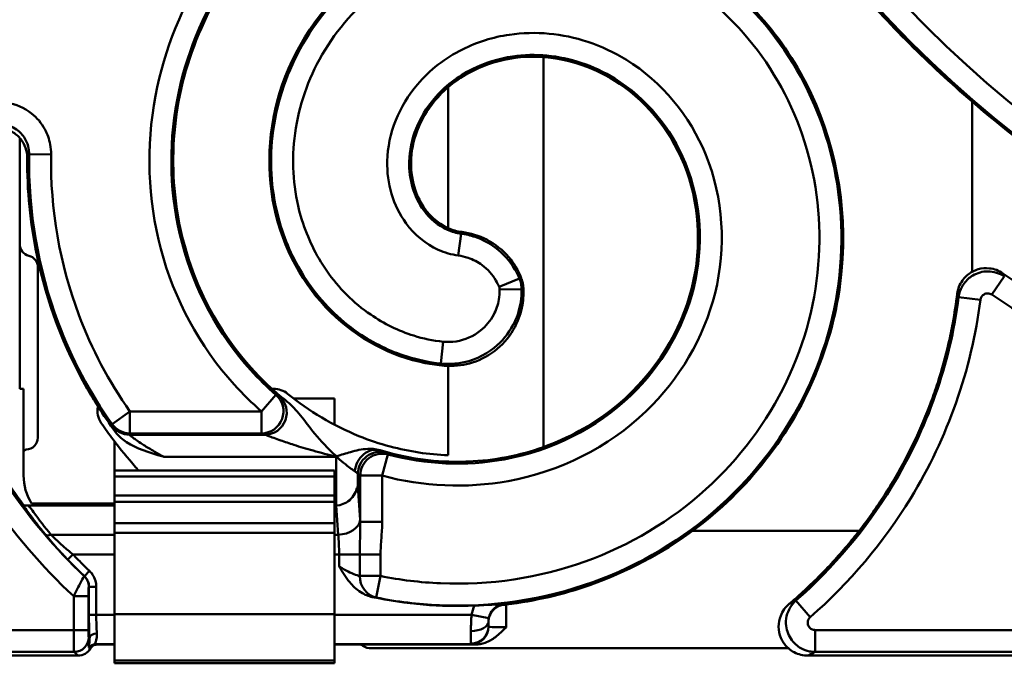
# Model space of a CAD drawing. Units: millimetres. Extents: x 0 to 23826, y 0 to 2970.
# Drawn here: x 4933 to 5000, y 591 to 635 of the extents above; entities that cross this region are included whole.
import ezdxf

# ---------------------------------------------------------------- set-up
doc = ezdxf.new("R2010")
doc.units = ezdxf.units.MM
doc.header["$LTSCALE"] = 5
doc.layers.add('Sichtbare Kanten(DIN)', color=7, linetype='Continuous', lineweight=50)
doc.layers.add('Sichtbare tangentiale Kanten(DIN)', color=7, linetype='Continuous', lineweight=50)

msp = doc.modelspace()

# ---------------------------------------------------------------- linework, layer by layer
at = {"layer": 'Sichtbare Kanten(DIN)'}
for p, q in [((4968.4, 605.744), (4968.4, 632.325)), ((4961.9, 630.276), (4961.9, 620.666)), ((4997.615, 629.293), (4997.615, 617.685)), ((4932.686, 619.566), (4932.686, 626.821)), ((4932.686, 609.718), (4932.686, 619.566)), ((4933.925, 606.383), (4933.925, 618.006)), ((4961.9, 611.274), (4961.9, 605.186)), ((4932.686, 609.718), (4932.949, 609.718)), ((4932.949, 603.801), (4932.949, 609.718)), ((4949.883, 609.718), (4949.996, 609.718)), ((4951.368, 609.044), (4954.15, 609.044)), ((4954.15, 609.044), (4954.15, 607.261)), ((4939.15, 604.145), (4939.15, 606.129)), ((4954.15, 604.145), (4939.15, 604.145)), ((4939.15, 603.733), (4939.15, 604.145)), ((4939.15, 602.438), (4939.15, 603.733)), ((4954.15, 603.733), (4939.15, 603.733)), ((4954.15, 603.733), (4954.15, 604.145)), ((4954.15, 602.438), (4954.15, 603.733)), ((4939.15, 602.016), (4939.15, 602.438)), ((4954.15, 602.016), (4954.15, 602.438)), ((4939.15, 601.753), (4933.306, 601.753)), ((4939.15, 601.893), (4933.502, 601.893)), ((4939.15, 600.553), (4939.15, 602.016)), ((4954.15, 600.553), (4954.15, 602.016)), ((4954.188, 601.753), (4954.15, 601.753)), ((4939.15, 600.553), (4939.15, 599.886)), ((4954.15, 600.553), (4954.15, 599.886)), ((4939.15, 594.349), (4939.15, 599.886)), ((4954.15, 594.349), (4954.15, 599.886)), ((4989.912, 600.021), (4978.552, 600.021)), ((4939.15, 594.349), (4939.15, 591.193)), ((4954.15, 594.349), (4954.15, 591.193)), ((4964.65, 593.856), (4964.65, 593.52)), ((4939.15, 592.276), (4937.955, 592.276)), ((4955.813, 592.276), (4954.15, 592.276)), ((4963.784, 592.276), (4955.813, 592.276)), ((4843.145, 591.521), (4936.653, 591.521)), ((4956.65, 592.021), (4985.1, 592.021)), ((5104.825, 591.521), (4986.429, 591.521)), ((4939.15, 591), (4939.15, 591.193)), ((4939.15, 591), (4939.15, 591)), ((4954.15, 591), (4939.15, 591)), ((4954.15, 591), (4954.15, 591.193)), ((4954.15, 591), (4954.15, 591))]:
    msp.add_line(p, q, dxfattribs=at)
for centre, radius, start, end in [((5048.484, 688.422), 78, 220.74905, 229.29479), ((5048.484, 688.422), 78, 229.29479, 235.33105), ((5048.484, 688.422), 86, 235.45729, 238.94109), ((4962.708, 624.079), 29.616, 216.99406, 221.68953)]:
    msp.add_arc(centre, radius, start, end, dxfattribs=at)
for centre, major_axis, ratio, start_param, end_param in [((4933.486, 619.566), (0, -0.8), 0.998782, 4.712389, 6.056242), ((4933.126, 618.006), (0, -0.8), 0.998782, 1.570796, 2.91465), ((4933.126, 606.383), (0, -0.801), 0.998023, 0, 1.570796), ((4933.486, 604.867), (0, 0.801), 0.998023, 0.466765, 0.735894), ((4954.237, 603.288), (0.647, 1.403), 0.962168, 3.61067, 4.893545), ((4954.252, 603.299), (-0.719, -1.437), 0.916425, 1.08501, 1.764271), ((4954.252, 603.065), (-1.5, -0.048), 0.386851, 2.823111, 3.059461), ((4954.102, 603.187), (1.387, -0.634), 0.927282, 5.17022, 5.225442), ((4956.653, 593.022), (-0.851, -0.531), 0.996619, 0.419434, 1.01112), ((4936.648, 592.524), (0.711, -0.711), 0.995146, 5.50022, 6.548816)]:
    msp.add_ellipse(centre, major_axis=major_axis, ratio=ratio, start_param=start_param, end_param=end_param, dxfattribs=at)
for points, knots in [([(4961.9, 648.078), (4957.882, 647.138), (4954.196, 645.229), (4951.231, 642.653), (4947.482, 639.395), (4944.901, 635.078), (4943.794, 630.568), (4942.687, 626.059), (4943.05, 621.38), (4944.633, 617.36), (4945.808, 614.376), (4947.64, 611.756), (4949.883, 609.718)], [0.127045, 0.127045, 0.127045, 0.127045, 0.607257, 0.607257, 0.607257, 1.214513, 1.214513, 1.214513, 1.82177, 1.82177, 1.82177, 2.272491, 2.272491, 2.272491, 2.272491]), ([(4968.4, 642.167), (4971.621, 642.064), (4974.919, 641.148), (4977.886, 639.435), (4981.345, 637.439), (4984.339, 634.354), (4986.295, 630.557), (4988.251, 626.76), (4989.156, 622.262), (4988.724, 617.733), (4988.293, 613.204), (4986.52, 608.661), (4983.541, 604.861), (4982.127, 603.057), (4980.447, 601.419), (4978.552, 600.021)], [-6.118438, -6.118438, -6.118438, -6.118438, -5.634956, -5.634956, -5.634956, -5.071461, -5.071461, -5.071461, -4.507965, -4.507965, -4.507965, -3.94447, -3.94447, -3.94447, -3.676934, -3.676934, -3.676934, -3.676934]), ([(4961.624, 611.289), (4961.191, 611.325), (4960.756, 611.385), (4960.32, 611.471), (4958.028, 611.923), (4955.734, 613.098), (4953.88, 614.935), (4952.026, 616.772), (4950.624, 619.268), (4950.028, 622.091), (4949.432, 624.914), (4949.651, 628.056), (4950.796, 631.002), (4951.942, 633.949), (4954.015, 636.688), (4956.806, 638.697), (4958.322, 639.787), (4960.045, 640.665), (4961.9, 641.262)], [-9.123145, -9.123145, -9.123145, -9.123145, -9.01593, -9.01593, -9.01593, -8.452435, -8.452435, -8.452435, -7.888939, -7.888939, -7.888939, -7.325443, -7.325443, -7.325443, -6.761948, -6.761948, -6.761948, -6.455903, -6.455903, -6.455903, -6.455903]), ([(4968.4, 632.325), (4968.005, 632.352), (4967.613, 632.356), (4967.228, 632.337), (4965.149, 632.234), (4963.281, 631.449), (4961.932, 630.304), (4961.922, 630.295), (4961.911, 630.286), (4961.9, 630.276)], [5.9600932, 5.9600932, 5.9600932, 5.9600932, 6.072567, 6.072567, 6.072567, 6.6798237, 6.6798237, 6.6798237, 6.6846285, 6.6846285, 6.6846285, 6.6846285]), ([(4968.4, 605.744), (4970.101, 606.351), (4971.665, 607.218), (4973.023, 608.277), (4975.668, 610.34), (4977.511, 613.136), (4978.362, 616.049), (4979.212, 618.961), (4979.076, 621.973), (4978.16, 624.529), (4977.244, 627.085), (4975.561, 629.174), (4973.573, 630.513), (4971.953, 631.604), (4970.141, 632.202), (4968.4, 632.325)], [3.332001, 3.332001, 3.332001, 3.332001, 3.64354, 3.64354, 3.64354, 4.250797, 4.250797, 4.250797, 4.858054, 4.858054, 4.858054, 5.46531, 5.46531, 5.46531, 5.960093, 5.960093, 5.960093, 5.960093]), ([(4961.9, 630.276), (4960.571, 629.135), (4959.755, 627.655), (4959.478, 626.231), (4959.199, 624.795), (4959.46, 623.427), (4960.037, 622.414), (4960.513, 621.578), (4961.194, 620.982), (4961.9, 620.666)], [6.684628, 6.684628, 6.684628, 6.684628, 7.28708, 7.28708, 7.28708, 7.894337, 7.894337, 7.894337, 8.395433, 8.395433, 8.395433, 8.395433]), ([(4932.686, 626.821), (4932.667, 626.842), (4932.648, 626.862), (4932.447, 627.068), (4932.231, 627.217), (4931.754, 627.423), (4931.498, 627.479), (4931.01, 627.488), (4930.782, 627.453), (4930.348, 627.307), (4930.145, 627.198), (4929.965, 627.056)], [0.1482158, 0.1482158, 0.1482158, 0.1482158, 0.1566403, 0.1566403, 0.2345988, 0.2345988, 0.3125063, 0.3125063, 0.3811608, 0.3811608, 0.4498745, 0.4498745, 0.4498745, 0.4498745]), ([(4932.686, 626.821), (4932.71, 626.794), (4932.733, 626.767), (4932.899, 626.561), (4933.01, 626.359), (4933.161, 625.927), (4933.199, 625.699), (4933.197, 625.47)], [0.3017973, 0.3017973, 0.3017973, 0.3017973, 0.3124963, 0.3124963, 0.3811575, 0.3811575, 0.4498745, 0.4498745, 0.4498745, 0.4498745]), ([(4937.296, 609.718), (4935.694, 612.518), (4934.517, 615.611), (4933.848, 618.856), (4933.403, 621.01), (4933.182, 623.232), (4933.197, 625.47)], [-2.0046099, -2.0046099, -2.0046099, -2.0046099, -1.6904869, -1.6904869, -1.6904869, -1.4819076, -1.4819076, -1.4819076, -1.4819076]), ([(4961.9, 620.666), (4962.05, 620.599), (4962.201, 620.545), (4962.35, 620.502), (4962.511, 620.456), (4962.67, 620.424), (4962.827, 620.406)], [8.3954327, 8.3954327, 8.3954327, 8.3954327, 8.5015937, 8.5015937, 8.5015937, 8.615626, 8.615626, 8.615626, 8.615626]), ([(4966.885, 617.256), (4966.684, 617.774), (4966.397, 618.254), (4965.617, 619.174), (4965.103, 619.583), (4963.995, 620.157), (4963.42, 620.334), (4962.827, 620.406)], [0.0284673, 0.0284673, 0.0284673, 0.0284673, 0.1952946, 0.1952946, 0.3904592, 0.3904592, 0.5696145, 0.5696145, 0.5696145, 0.5696145]), ([(4997.615, 617.685), (4997.581, 617.666), (4997.547, 617.647), (4997.295, 617.486), (4997.105, 617.305), (4996.859, 616.958), (4996.781, 616.811), (4996.662, 616.503), (4996.622, 616.341), (4996.602, 616.177)], [0.2227487, 0.2227487, 0.2227487, 0.2227487, 0.2344225, 0.2344225, 0.3124055, 0.3124055, 0.3620516, 0.3620516, 0.4117182, 0.4117182, 0.4117182, 0.4117182]), ([(4997.615, 617.685), (4997.746, 617.758), (4997.885, 617.816), (4998.28, 617.931), (4998.541, 617.953), (4998.964, 617.908), (4999.126, 617.87), (4999.436, 617.754), (4999.584, 617.678), (4999.72, 617.584)], [0.1891679, 0.1891679, 0.1891679, 0.1891679, 0.2344278, 0.2344278, 0.3124128, 0.3124128, 0.3620547, 0.3620547, 0.4117182, 0.4117182, 0.4117182, 0.4117182]), ([(4966.885, 617.256), (4966.919, 617.168), (4966.947, 617.078), (4966.99, 616.894), (4967.005, 616.801), (4967.013, 616.706)], [0, 0, 0, 0, 0.02833877, 0.02833877, 0.05669567, 0.05669567, 0.05669567, 0.05669567]), ([(4961.9, 611.274), (4962.458, 611.259), (4963.015, 611.337), (4964.168, 611.703), (4964.744, 612.019), (4965.741, 612.854), (4966.153, 613.364), (4966.701, 614.404), (4966.871, 614.905), (4967.033, 615.847), (4967.051, 616.279), (4967.013, 616.706)], [0.0277155, 0.0277155, 0.0277155, 0.0277155, 0.1954994, 0.1954994, 0.3906569, 0.3906569, 0.5856203, 0.5856203, 0.7433381, 0.7433381, 0.87243, 0.87243, 0.87243, 0.87243]), ([(4996.602, 616.177), (4996.522, 615.511), (4996.351, 614.39), (4995.931, 612.367), (4995.435, 610.569), (4994.668, 608.357), (4993.937, 606.621), (4992.881, 604.506), (4991.923, 602.863), (4990.832, 601.242), (4990.235, 600.436), (4989.912, 600.021)], [-4.4831782, -4.4831782, -4.4831782, -4.4831782, -4.421067, -4.3784298, -4.2931554, -4.2505183, -4.1652439, -4.1226067, -4.0373323, -3.9946951, -3.9480558, -3.9480558, -3.9480558, -3.9480558]), ([(4927.216, 612.761), (4927.503, 611.899), (4927.963, 610.664), (4928.483, 609.458), (4928.65, 609.085), (4929.014, 608.277), (4929.595, 607.097), (4930.65, 605.201), (4931.557, 603.748), (4932.428, 602.497), (4932.825, 601.958), (4932.971, 601.763)], [-2.475959, -2.475959, -2.475959, -2.475959, -2.406716, -2.3753685, -2.3753685, -2.3753685, -2.3074169, -2.2743172, -2.2081179, -2.1750182, -2.156041, -2.156041, -2.156041, -2.156041]), ([(4949.996, 609.718), (4950.168, 609.718), (4950.338, 609.689), (4950.662, 609.573), (4950.812, 609.489), (4950.945, 609.38)], [0, 0, 0, 0, 0.0515435, 0.0515435, 0.1030339, 0.1030339, 0.1030339, 0.1030339]), ([(4938.248, 607.378), (4938.136, 607.541), (4938.058, 607.723), (4937.976, 608.107), (4937.973, 608.303), (4938.01, 608.505), (4938.012, 608.516), (4938.014, 608.526)], [0, 0, 0, 0, 0.0591305, 0.0591305, 0.1175505, 0.1175505, 0.120801, 0.120801, 0.120801, 0.120801]), ([(4950.932, 608.83), (4951.253, 608.577), (4951.537, 608.253), (4952.112, 607.535), (4952.434, 607.102), (4953.208, 606.167), (4953.669, 605.657), (4954.252, 605.136)], [0, 0, 0, 0, 0.1224578, 0.1224578, 0.2448861, 0.2448861, 0.3697104, 0.3697104, 0.3697104, 0.3697104]), ([(4942.496, 605.085), (4942.49, 605.087), (4942.484, 605.089), (4941.485, 605.373), (4940.627, 605.652), (4939.73, 606.234), (4939.447, 606.458), (4939.223, 606.762)], [-0.0017985, -0.0017985, -0.0017985, -0.0017985, 0, 0, 0.3097415, 0.3097415, 0.4288242, 0.4288242, 0.4288242, 0.4288242]), ([(4955.814, 606.492), (4956.508, 606.211), (4957.22, 605.973), (4959.241, 605.434), (4960.568, 605.234), (4961.9, 605.186)], [11.7962077, 11.7962077, 11.7962077, 11.7962077, 12.0216721, 12.0216721, 12.4242516, 12.4242516, 12.4242516, 12.4242516]), ([(4954.273, 605.117), (4954.615, 605.212), (4954.933, 605.314), (4955.62, 605.509), (4956.013, 605.602), (4956.634, 605.628), (4956.934, 605.618), (4957.252, 605.522)], [0.0016318, 0.0016318, 0.0016318, 0.0016318, 0.1082677, 0.1082677, 0.2429389, 0.2429389, 0.3173866, 0.3173866, 0.3173866, 0.3173866]), ([(4957.252, 605.522), (4958.106, 605.264), (4958.971, 605.07), (4959.836, 604.94), (4960.777, 604.798), (4961.719, 604.731), (4962.65, 604.737), (4962.855, 604.738), (4963.058, 604.743), (4963.262, 604.752), (4965.05, 604.825), (4966.786, 605.168), (4968.4, 605.744)], [2.7089193, 2.7089193, 2.7089193, 2.7089193, 2.8496068, 2.8496068, 2.8496068, 3.0027002, 3.0027002, 3.0027002, 3.0362835, 3.0362835, 3.0362835, 3.3320015, 3.3320015, 3.3320015, 3.3320015]), ([(4954.265, 605.1), (4954.264, 605.099), (4954.264, 605.099), (4954.264, 605.098), (4954.263, 605.097), (4954.262, 605.096)], [0.0142300763, 0.0142300763, 0.0142300763, 0.0142300763, 0.0144133391, 0.0144133391, 0.0149085369, 0.0149085369, 0.0149085369, 0.0149085369]), ([(4954.265, 605.1), (4954.266, 605.103), (4954.268, 605.106), (4954.27, 605.112), (4954.271, 605.115), (4954.273, 605.117)], [0, 0, 0, 0, 0.001054071, 0.001054071, 0.001952711, 0.001952711, 0.001952711, 0.001952711]), ([(4933.306, 601.753), (4933.251, 601.753), (4933.196, 601.753), (4933.102, 601.755), (4933.064, 601.757), (4932.999, 601.76), (4932.973, 601.762), (4932.935, 601.767), (4932.923, 601.77), (4932.919, 601.772)], [0, 0, 0, 0, 0.01654537, 0.01654537, 0.03051814, 0.03051814, 0.04438442, 0.04438442, 0.05982038, 0.05982038, 0.05982038, 0.05982038]), ([(4978.552, 600.021), (4976.455, 598.475), (4974.097, 597.222), (4971.565, 596.335), (4969.735, 595.694), (4967.815, 595.245), (4965.85, 595.006)], [-3.6769339, -3.6769339, -3.6769339, -3.6769339, -3.3809739, -3.3809739, -3.3809739, -3.167, -3.167, -3.167, -3.167]), ([(4989.912, 600.021), (4989.645, 599.678), (4989.068, 598.966), (4987.823, 597.551), (4986.501, 596.231), (4985.46, 595.313), (4985.144, 595.044)], [-3.9480558, -3.9480558, -3.9480558, -3.9480558, -3.9094207, -3.8667835, -3.7815092, -3.7452843, -3.7452843, -3.7452843, -3.7452843]), ([(4956.718, 595.519), (4956.472, 595.571), (4956.213, 595.673), (4955.633, 596.044), (4955.382, 596.298), (4954.913, 596.857), (4954.683, 597.228), (4954.465, 597.605), (4954.463, 597.608), (4954.461, 597.611)], [0, 0, 0, 0, 0.0753268, 0.0753268, 0.1666429, 0.1666429, 0.2993397, 0.2993397, 0.3003354, 0.3003354, 0.3003354, 0.3003354]), ([(4963.704, 594.936), (4963.914, 594.945), (4964.121, 594.954), (4964.595, 594.979), (4964.834, 594.994), (4965.273, 595.022), (4965.492, 595.037), (4965.709, 595.055), (4965.71, 595.055), (4965.712, 595.055)], [0, 0, 0, 0, 0.0629891, 0.0629891, 0.1511362, 0.1511362, 0.2607679, 0.2607679, 0.2614949, 0.2614949, 0.2614949, 0.2614949]), ([(4964.65, 593.84), (4964.65, 593.841), (4964.65, 593.843), (4964.651, 594.017), (4964.692, 594.192), (4964.842, 594.484), (4964.936, 594.607), (4965.152, 594.789), (4965.26, 594.857), (4965.486, 594.948), (4965.596, 594.977), (4965.712, 594.99)], [-0.2114274, -0.2114274, -0.2114274, -0.2114274, -0.2107656, -0.2107656, -0.136833, -0.136833, -0.0782319, -0.0782319, -0.0352743, -0.0352743, 0, 0, 0, 0]), ([(4965.712, 594.99), (4965.737, 594.993), (4965.763, 594.996), (4965.8, 595.001), (4965.813, 595.002), (4965.83, 595.004), (4965.835, 595.005), (4965.844, 595.006), (4965.847, 595.006), (4965.85, 595.006)], [-0.01398014, -0.01398014, -0.01398014, -0.01398014, -0.0062863, -0.0062863, -0.00251972, -0.00251972, -0.001035, -0.001035, 0, 0, 0, 0]), ([(4985.1, 592.021), (4985.071, 592.047), (4985.042, 592.074), (4984.831, 592.284), (4984.685, 592.5), (4984.485, 592.975), (4984.433, 593.23), (4984.427, 593.747), (4984.476, 594.005), (4984.632, 594.4), (4984.712, 594.546), (4984.905, 594.814), (4985.018, 594.937), (4985.144, 595.044)], [0.1456373, 0.1456373, 0.1456373, 0.1456373, 0.1574904, 0.1574904, 0.2349573, 0.2349573, 0.3122915, 0.3122915, 0.3902058, 0.3902058, 0.4398197, 0.4398197, 0.489518, 0.489518, 0.489518, 0.489518]), ([(4965.85, 593.456), (4965.849, 593.454), (4965.847, 593.452), (4965.614, 593.219), (4965.378, 592.986), (4964.922, 592.642), (4964.69, 592.495), (4964.191, 592.311), (4963.977, 592.276), (4963.784, 592.276)], [-0.0006726, -0.0006726, -0.0006726, -0.0006726, 0, 0, 0.0981917, 0.0981917, 0.1696349, 0.1696349, 0.2314264, 0.2314264, 0.2314264, 0.2314264]), ([(4937.519, 592.024), (4937.551, 592.08), (4937.594, 592.13), (4937.689, 592.204), (4937.739, 592.231), (4937.844, 592.267), (4937.9, 592.276), (4937.955, 592.276)], [0, 0, 0, 0, 0.01948286, 0.01948286, 0.03619119, 0.03619119, 0.05293761, 0.05293761, 0.05293761, 0.05293761]), ([(4956.091, 592.192), (4956.05, 592.219), (4956.005, 592.24), (4955.911, 592.269), (4955.862, 592.276), (4955.813, 592.276)], [0, 0, 0, 0, 0.01478673, 0.01478673, 0.02957676, 0.02957676, 0.02957676, 0.02957676]), ([(4985.1, 592.021), (4985.218, 591.918), (4985.348, 591.828), (4985.632, 591.678), (4985.785, 591.62), (4986.102, 591.541), (4986.266, 591.521), (4986.429, 591.521)], [0.3441019, 0.3441019, 0.3441019, 0.3441019, 0.3913961, 0.3913961, 0.4404185, 0.4404185, 0.4895544, 0.4895544, 0.4895544, 0.4895544])]:
    msp.add_open_spline(points, degree=3, knots=knots, dxfattribs=at)
for points in [[(4961.624, 611.289), (4961.716, 611.282), (4961.808, 611.277), (4961.9, 611.274)], [(4938.014, 608.526), (4937.766, 608.917), (4937.527, 609.315), (4937.296, 609.718)], [(4949.883, 609.718), (4950.224, 609.408), (4950.574, 609.112), (4950.932, 608.83)], [(4955.814, 606.492), (4954.07, 607.196), (4952.423, 608.173), (4950.945, 609.38)], [(4939.223, 606.762), (4938.801, 607.334), (4938.397, 607.923), (4938.014, 608.526)], [(4938.248, 607.378), (4938.508, 606.999), (4938.776, 606.625), (4939.053, 606.258)], [(4954.273, 605.117), (4954.266, 605.124), (4954.259, 605.13), (4954.252, 605.136)], [(4940.765, 604.145), (4940.715, 604.229), (4940.656, 604.308), (4940.591, 604.382)], [(4933.502, 601.893), (4933.143, 602.46), (4932.949, 603.13), (4932.949, 603.801)], [(4956.718, 595.519), (4959.014, 595.033), (4961.361, 594.835), (4963.704, 594.936)]]:
    msp.add_open_spline(points, degree=3, dxfattribs=at)
at = {"layer": 'Sichtbare tangentiale Kanten(DIN)'}
for p, q in [((4933.324, 625.713), (4934.823, 625.691)), ((4962.782, 620.286), (4962.587, 618.8)), ((4966.759, 617.223), (4965.372, 616.655)), ((4999.814, 617.369), (4998.967, 616.132)), ((4966.908, 616.507), (4965.409, 616.476)), ((4996.702, 615.971), (4998.189, 615.783)), ((4961.398, 611.435), (4961.552, 612.926)), ((4949.176, 608.176), (4950.158, 609.309)), ((4938.98, 607.309), (4940.204, 608.176)), ((4949.176, 608.176), (4940.204, 608.176)), ((4940.204, 606.677), (4940.204, 608.176)), ((4949.176, 608.176), (4949.176, 606.677)), ((4949.399, 606.584), (4940.178, 606.584)), ((4940.204, 606.677), (4949.176, 606.677)), ((4942.496, 605.085), (4954.252, 605.085)), ((4954.252, 605.085), (4954.262, 605.096)), ((4954.252, 605.085), (4954.252, 601.754)), ((4957.786, 605.241), (4957.399, 603.793)), ((4955.748, 603.065), (4955.748, 603.915)), ((4955.902, 603.793), (4957.399, 603.793)), ((4955.902, 603.793), (4955.902, 600.634)), ((4957.399, 600.634), (4957.399, 603.793)), ((4955.894, 600.776), (4955.748, 603.065)), ((4939.15, 602.438), (4954.15, 602.438)), ((4939.15, 602.016), (4954.15, 602.016)), ((4954.397, 599.766), (4954.271, 601.755)), ((4939.15, 600.553), (4954.15, 600.553)), ((4957.399, 600.634), (4955.902, 600.634)), ((4934.816, 599.766), (4939.15, 599.766)), ((4939.15, 599.886), (4954.15, 599.886)), ((4954.15, 599.766), (4954.397, 599.766)), ((4936.319, 598.418), (4935.959, 598.071)), ((4939.15, 598.418), (4936.319, 598.418)), ((4954.461, 598.418), (4954.15, 598.418)), ((4954.461, 598.418), (4955.876, 598.418)), ((4954.461, 598.418), (4954.461, 597.611)), ((4957.29, 598.418), (4955.876, 598.418)), ((4955.876, 598.418), (4955.876, 596.952)), ((4957.29, 596.952), (4957.29, 598.418)), ((4937.44, 597.306), (4937.096, 596.944)), ((4955.876, 596.952), (4957.29, 596.952)), ((4957.29, 596.952), (4956.994, 595.482)), ((4937.907, 596.219), (4937.408, 596.219)), ((4937.408, 596.219), (4937.408, 594.294)), ((4937.907, 594.294), (4937.907, 596.219)), ((4936.368, 595.567), (4937.366, 595.567)), ((4936.368, 595.567), (4936.368, 593.27)), ((4937.366, 593.27), (4937.366, 595.567)), ((4965.85, 593.456), (4965.85, 595.006)), ((4985.6, 595.273), (4986.587, 594.146)), ((4937.907, 594.294), (4937.408, 594.294)), ((4939.15, 594.294), (4937.907, 594.294)), ((4939.15, 594.349), (4954.15, 594.349)), ((4963.49, 594.294), (4954.15, 594.294)), ((4964.67, 594.078), (4963.49, 594.294)), ((4936.368, 593.27), (4891.25, 593.27)), ((4936.368, 593.27), (4937.366, 593.27)), ((4937.447, 592.722), (4937.398, 592.771)), ((4963.45, 592.358), (4963.45, 593.199)), ((5104.321, 593.27), (4986.914, 593.27)), ((4986.914, 591.773), (4986.914, 593.27)), ((4939.15, 592.294), (4937.851, 592.294)), ((4963.458, 592.294), (4954.15, 592.294)), ((4843.398, 591.773), (4936.401, 591.773)), ((4936.401, 591.773), (4936.653, 591.521)), ((4986.914, 591.773), (5104.321, 591.773)), ((4939.15, 591.193), (4954.15, 591.193)), ((4939.15, 591), (4954.15, 591))]:
    msp.add_line(p, q, dxfattribs=at)
for centre, radius, start, end in [((4881.817, 688.422), 68.124, 236.77893, 319.25095), ((5048.484, 688.422), 68.124, 220.74905, 319.25095), ((4881.817, 688.422), 69.623, 236.77893, 319.25095), ((5048.484, 688.422), 69.623, 220.74905, 319.25095), ((5048.484, 688.422), 76.377, 220.74905, 308.30309), ((5048.484, 688.422), 77.876, 220.74905, 308.30309), ((5048.484, 688.422), 87.623, 235.5901, 269.44947)]:
    msp.add_arc(centre, radius, start, end, dxfattribs=at)
for centre, major_axis, ratio, start_param, end_param in [((4949.176, 608.176), (0.582, 1.383), 0.993721, 3.542069, 5.965971), ((4949.399, 608.083), (0.573, 1.386), 0.993537, 3.536038, 5.97065), ((4940.178, 608.083), (1.448, -0.391), 0.998979, 4.024337, 4.975847), ((4940.204, 608.176), (-1.448, 0.393), 0.998978, 0.882217, 1.835856), ((4956.819, 604.087), (0.511, 1.41), 0.841067, 0.064562, 1.866521), ((4957.244, 603.915), (-0.934, -1.174), 0.996031, 3.544524, 5.382495), ((4957.399, 603.793), (0.926, 1.18), 0.996073, 0.405184, 2.23421), ((4954.397, 600.776), (1.497, 0.095), 0.672987, 4.66951, 6.188735), ((4955.713, 598.418), (0, 3.5), 0.069927, 5.397929, 5.451638), ((4934.816, 600.103), (-0.388, -0.316), 0.577184, 0.04275, 1.131203), ((4954.217, 598.418), (0, -2), 0.122372, 1.570796, 2.310045), ((4936.402, 596.221), (0.253, 0.967), 0.997398, 4.967981, 5.777906), ((4957.29, 596.952), (-0.15, -1.492), 0.942277, 4.807086, 6.178766), ((4937.583, 594.294), (0, -2.5), 0.069927, 4.712389, 5.392276), ((4938.082, 594.294), (0, 2), 0.087409, 1.570796, 2.250683), ((4963.45, 593.856), (1.2, 0), 0.547619, 4.712389, 6.283185), ((4963.45, 593.52), (1.2, 0), 0.968246, 4.712389, 6.283185), ((4963.458, 593.494), (-0.263, -1.171), 0.99684, 0.221519, 1.790962), ((4965.85, 593.497), (-1.2, 0), 0.03491, 0.077594, 1.570796), ((4936.403, 593.27), (0, -1.5), 0.023309, 4.712389, 6.213372), ((4936.401, 592.771), (-0.707, -0.707), 0.995146, 0.787831, 2.353761), ((4937.401, 593.27), (0, 0.5), 0.069927, 1.570796, 3.071779), ((4937.946, 592.722), (-0.499, -0.028), 0.628098, 4.676895, 6.193419), ((4937.851, 591.794), (0.084, 0.493), 0.99461, 0.16913, 1.181635), ((4937.644, 592.028), (-2.499, 0.405), 0.117353, 4.60656, 4.648712), ((4965.85, 592.298), (2.4, 0), 0.017455, 3.219186, 3.675297), ((4937.644, 591.528), (-2.23, 0.923), 0.171574, 4.839206, 4.879798)]:
    msp.add_ellipse(centre, major_axis=major_axis, ratio=ratio, start_param=start_param, end_param=end_param, dxfattribs=at)
for points, knots in [([(4964.7, 650.207), (4962.91, 650), (4961.191, 649.635), (4956.853, 648.261), (4954.317, 646.997), (4949.498, 643.533), (4947.285, 641.24), (4943.789, 635.913), (4942.541, 632.857), (4941.29, 626.232), (4941.403, 622.643), (4943.215, 615.833), (4944.935, 612.622), (4947.897, 609.353), (4948.519, 608.744), (4949.176, 608.176)], [0, 0, 0, 0, 0.524891, 0.524891, 1.364716, 1.364716, 2.304968, 2.304968, 3.276309, 3.276309, 4.327549, 4.327549, 5.39026, 5.39026, 5.650917, 5.650917, 5.650917, 5.650917]), ([(4950.158, 609.309), (4949.547, 609.838), (4948.968, 610.404), (4946.21, 613.447), (4944.604, 616.442), (4942.91, 622.807), (4942.804, 626.168), (4943.976, 632.382), (4945.148, 635.252), (4948.436, 640.261), (4950.519, 642.421), (4955.061, 645.685), (4957.454, 646.879), (4961.551, 648.176), (4963.175, 648.521), (4964.818, 648.709)], [-5.650917, -5.650917, -5.650917, -5.650917, -5.39026, -5.39026, -4.327549, -4.327549, -3.276309, -3.276309, -2.304968, -2.304968, -1.364716, -1.364716, -0.524891, -0.524891, 0, 0, 0, 0]), ([(4956.994, 595.482), (4958.415, 595.196), (4959.86, 595.019), (4964.846, 594.802), (4968.417, 595.331), (4974.955, 597.687), (4977.939, 599.461), (4982.896, 603.942), (4984.904, 606.608), (4987.677, 612.399), (4988.489, 615.498), (4988.841, 621.641), (4988.435, 624.679), (4986.518, 630.243), (4985.058, 632.784), (4981.346, 637.007), (4979.136, 638.724), (4974.337, 641.104), (4971.775, 641.817), (4966.699, 642.18), (4964.192, 641.885), (4959.606, 640.377), (4957.513, 639.218), (4954.044, 636.255), (4952.632, 634.496), (4950.667, 630.677), (4950.065, 628.644), (4949.716, 624.625), (4949.915, 622.646), (4950.927, 619.404), (4951.561, 618.092), (4953.297, 615.598), (4954.441, 614.443), (4956.787, 612.833), (4957.913, 612.278), (4959.848, 611.676), (4960.617, 611.515), (4961.398, 611.435)], [-11.704079, -11.704079, -11.704079, -11.704079, -11.292115, -11.292115, -10.287657, -10.287657, -9.323907, -9.323907, -8.399566, -8.399566, -7.51459, -7.51459, -6.670433, -6.670433, -5.865822, -5.865822, -5.100307, -5.100307, -4.375527, -4.375527, -3.690355, -3.690355, -3.044092, -3.044092, -2.438368, -2.438368, -1.872186, -1.872186, -1.344723, -1.344723, -0.958358, -0.958358, -0.532421, -0.532421, -0.204777, -0.204777, 0, 0, 0, 0]), ([(4961.552, 612.926), (4960.873, 612.996), (4960.201, 613.136), (4958.507, 613.664), (4957.516, 614.151), (4955.445, 615.572), (4954.428, 616.597), (4952.882, 618.819), (4952.314, 619.992), (4951.406, 622.9), (4951.226, 624.682), (4951.541, 628.314), (4952.086, 630.158), (4953.873, 633.632), (4955.16, 635.237), (4958.333, 637.948), (4960.253, 639.012), (4964.469, 640.398), (4966.781, 640.671), (4971.469, 640.336), (4973.84, 639.676), (4978.291, 637.47), (4980.345, 635.875), (4983.8, 631.944), (4985.162, 629.575), (4986.953, 624.379), (4987.333, 621.537), (4987.004, 615.783), (4986.243, 612.875), (4983.638, 607.435), (4981.75, 604.927), (4977.081, 600.706), (4974.267, 599.033), (4968.095, 596.809), (4964.72, 596.308), (4960.003, 596.513), (4958.636, 596.68), (4957.29, 596.952)], [0, 0, 0, 0, 0.204777, 0.204777, 0.532421, 0.532421, 0.958358, 0.958358, 1.344723, 1.344723, 1.872186, 1.872186, 2.438368, 2.438368, 3.044092, 3.044092, 3.690355, 3.690355, 4.375527, 4.375527, 5.100307, 5.100307, 5.865822, 5.865822, 6.670433, 6.670433, 7.51459, 7.51459, 8.399566, 8.399566, 9.323907, 9.323907, 10.287657, 10.287657, 11.292115, 11.292115, 11.704079, 11.704079, 11.704079, 11.704079]), ([(4957.399, 603.793), (4960.188, 603.046), (4963.141, 602.907), (4969.489, 604.061), (4972.818, 605.713), (4977.665, 610.365), (4979.338, 613.183), (4980.863, 619.351), (4980.673, 622.704), (4978.38, 628.314), (4976.481, 630.638), (4973.222, 632.647), (4972.339, 633.061), (4969.706, 633.934), (4967.861, 634.116), (4964.963, 633.689), (4963.877, 633.354), (4961.703, 632.268), (4960.646, 631.456), (4958.563, 629.006), (4957.787, 627.142), (4957.708, 623.729), (4958.135, 622.203), (4959.597, 620.221), (4960.353, 619.582), (4961.659, 618.995), (4962.118, 618.861), (4962.587, 618.8)], [6.590618, 6.590618, 6.590618, 6.590618, 7.45669, 7.45669, 8.52606, 8.52606, 9.471981, 9.471981, 10.43219, 10.43219, 11.29015, 11.29015, 11.58067, 11.58067, 12.122335, 12.122335, 12.459221, 12.459221, 12.851245, 12.851245, 13.423921, 13.423921, 13.875106, 13.875106, 14.162616, 14.162616, 14.304609, 14.304609, 14.304609, 14.304609]), ([(4962.782, 620.286), (4962.465, 620.327), (4962.147, 620.419), (4961.225, 620.834), (4960.664, 621.299), (4959.56, 622.797), (4959.214, 623.991), (4959.277, 626.73), (4959.907, 628.271), (4961.651, 630.324), (4962.545, 631.013), (4964.4, 631.94), (4965.333, 632.228), (4967.836, 632.597), (4969.445, 632.441), (4971.755, 631.676), (4972.532, 631.311), (4975.409, 629.537), (4977.105, 627.472), (4979.159, 622.445), (4979.336, 619.42), (4977.954, 613.828), (4976.432, 611.259), (4972, 607.006), (4968.945, 605.486), (4963.097, 604.422), (4960.369, 604.55), (4957.786, 605.241)], [-14.304609, -14.304609, -14.304609, -14.304609, -14.162616, -14.162616, -13.875106, -13.875106, -13.423921, -13.423921, -12.851245, -12.851245, -12.459221, -12.459221, -12.122335, -12.122335, -11.58067, -11.58067, -11.29015, -11.29015, -10.43219, -10.43219, -9.471981, -9.471981, -8.52606, -8.52606, -7.45669, -7.45669, -6.590618, -6.590618, -6.590618, -6.590618]), ([(4934.823, 625.691), (4934.826, 625.92), (4934.807, 626.148), (4934.7, 626.733), (4934.578, 627.082), (4934.179, 627.822), (4933.868, 628.194), (4933.011, 628.872), (4932.422, 629.123), (4931.136, 629.302), (4930.435, 629.193), (4929.585, 628.787), (4929.362, 628.648), (4929.157, 628.486)], [0, 0, 0, 0, 0.0685401, 0.0685401, 0.1782042, 0.1782042, 0.3207675, 0.3207675, 0.5060999, 0.5060999, 0.7103171, 0.7103171, 0.7886945, 0.7886945, 0.7886945, 0.7886945]), ([(4930.086, 627.31), (4930.204, 627.403), (4930.331, 627.483), (4930.818, 627.717), (4931.219, 627.78), (4931.955, 627.679), (4932.291, 627.536), (4932.78, 627.148), (4932.958, 626.935), (4933.185, 626.51), (4933.255, 626.31), (4933.315, 625.975), (4933.326, 625.844), (4933.324, 625.713)], [-0.7886945, -0.7886945, -0.7886945, -0.7886945, -0.7103171, -0.7103171, -0.5060999, -0.5060999, -0.3207675, -0.3207675, -0.1782042, -0.1782042, -0.0685401, -0.0685401, 0, 0, 0, 0]), ([(4933.197, 625.47), (4933.212, 625.499), (4933.227, 625.527), (4933.256, 625.584), (4933.271, 625.612), (4933.286, 625.641), (4933.299, 625.665), (4933.311, 625.689), (4933.324, 625.713)], [0, 0, 0, 0, 0.1254245, 0.1254245, 0.2508491, 0.2508491, 0.2508491, 0.3563937, 0.3563937, 0.3563937, 0.3563937]), ([(4933.324, 625.713), (4933.268, 621.807), (4933.938, 617.887), (4936.234, 611.777), (4937.467, 609.445), (4938.98, 607.309)], [-15.660686, -15.660686, -15.660686, -15.660686, -14.544036, -14.544036, -13.797695, -13.797695, -13.797695, -13.797695]), ([(4940.204, 608.176), (4938.766, 610.205), (4937.593, 612.423), (4935.408, 618.236), (4934.769, 621.969), (4934.823, 625.691)], [13.797695, 13.797695, 13.797695, 13.797695, 14.544036, 14.544036, 15.660686, 15.660686, 15.660686, 15.660686]), ([(4962.827, 620.406), (4962.822, 620.392), (4962.817, 620.378), (4962.806, 620.351), (4962.801, 620.337), (4962.796, 620.324), (4962.791, 620.311), (4962.787, 620.299), (4962.782, 620.286)], [0, 0, 0, 0, 0.1214493, 0.1214493, 0.2428986, 0.2428986, 0.2428986, 0.3555387, 0.3555387, 0.3555387, 0.3555387]), ([(4966.759, 617.223), (4966.67, 617.44), (4966.566, 617.651), (4966.107, 618.436), (4965.647, 618.948), (4964.687, 619.658), (4964.221, 619.901), (4963.421, 620.17), (4963.103, 620.244), (4962.782, 620.286)], [-0.3681901, -0.3681901, -0.3681901, -0.3681901, -0.3189139, -0.3189139, -0.1771744, -0.1771744, -0.068144, -0.068144, 0, 0, 0, 0]), ([(4962.587, 618.8), (4962.813, 618.77), (4963.035, 618.719), (4963.595, 618.53), (4963.921, 618.36), (4964.593, 617.863), (4964.915, 617.505), (4965.237, 616.955), (4965.31, 616.807), (4965.372, 616.655)], [0, 0, 0, 0, 0.068144, 0.068144, 0.1771744, 0.1771744, 0.3189139, 0.3189139, 0.3681901, 0.3681901, 0.3681901, 0.3681901]), ([(4999.814, 617.369), (4999.483, 617.595), (4999.082, 617.718), (4998.328, 617.716), (4997.977, 617.619), (4997.44, 617.304), (4997.235, 617.119), (4996.951, 616.734), (4996.854, 616.547), (4996.747, 616.227), (4996.718, 616.1), (4996.702, 615.971)], [-0.1022258, -0.1022258, -0.1022258, -0.1022258, -0.0720649, -0.0720649, -0.0456749, -0.0456749, -0.025375, -0.025375, -0.0097596, -0.0097596, 0, 0, 0, 0]), ([(4999.814, 617.369), (4999.805, 617.39), (4999.796, 617.411), (4999.786, 617.433), (4999.775, 617.458), (4999.764, 617.483), (4999.742, 617.533), (4999.731, 617.559), (4999.72, 617.584)], [-0.3560371, -0.3560371, -0.3560371, -0.3560371, -0.2500463, -0.2500463, -0.2500463, -0.1250231, -0.1250231, 0, 0, 0, 0]), ([(4966.885, 617.256), (4966.87, 617.252), (4966.856, 617.249), (4966.826, 617.241), (4966.811, 617.236), (4966.796, 617.232), (4966.784, 617.229), (4966.772, 617.226), (4966.759, 617.223)], [-0.5010775, -0.5010775, -0.5010775, -0.5010775, -0.3765947, -0.3765947, -0.2493153, -0.2493153, -0.2493153, -0.1454383, -0.1454383, -0.1454383, -0.1454383]), ([(4966.908, 616.507), (4966.905, 616.629), (4966.891, 616.751), (4966.842, 616.992), (4966.806, 617.109), (4966.759, 617.223)], [-0.01838993, -0.01838993, -0.01838993, -0.01838993, -0.0091939, -0.0091939, 0, 0, 0, 0]), ([(4961.398, 611.435), (4961.817, 611.392), (4962.242, 611.402), (4963.527, 611.596), (4964.36, 611.962), (4965.571, 612.937), (4966.011, 613.469), (4966.571, 614.526), (4966.742, 615.024), (4966.889, 615.856), (4966.914, 616.182), (4966.908, 616.507)], [-0.5925946, -0.5925946, -0.5925946, -0.5925946, -0.5040509, -0.5040509, -0.3194689, -0.3194689, -0.1774827, -0.1774827, -0.0682626, -0.0682626, 0, 0, 0, 0]), ([(4965.409, 616.476), (4965.413, 616.249), (4965.396, 616.021), (4965.293, 615.438), (4965.173, 615.09), (4964.781, 614.35), (4964.474, 613.977), (4963.626, 613.294), (4963.043, 613.039), (4962.143, 612.903), (4961.846, 612.896), (4961.552, 612.926)], [0, 0, 0, 0, 0.0682626, 0.0682626, 0.1774827, 0.1774827, 0.3194689, 0.3194689, 0.5040509, 0.5040509, 0.5925946, 0.5925946, 0.5925946, 0.5925946]), ([(4965.372, 616.655), (4965.383, 616.627), (4965.392, 616.598), (4965.405, 616.538), (4965.408, 616.507), (4965.409, 616.476)], [0, 0, 0, 0, 0.0091939, 0.0091939, 0.01838993, 0.01838993, 0.01838993, 0.01838993]), ([(4966.908, 616.507), (4966.919, 616.526), (4966.929, 616.546), (4966.94, 616.565), (4966.952, 616.589), (4966.965, 616.613), (4966.99, 616.66), (4967.001, 616.683), (4967.013, 616.706)], [0.1452286, 0.1452286, 0.1452286, 0.1452286, 0.2493153, 0.2493153, 0.2493153, 0.3765947, 0.3765947, 0.5004612, 0.5004612, 0.5004612, 0.5004612]), ([(4996.702, 615.971), (4996.124, 611.41), (4994.554, 606.977), (4990.382, 600.145), (4988.161, 597.516), (4985.6, 595.273)], [-2.50976, -2.50976, -2.50976, -2.50976, -1.066193, -1.066193, 0, 0, 0, 0]), ([(4986.587, 594.146), (4989.261, 596.487), (4991.581, 599.233), (4995.941, 606.373), (4997.584, 611.009), (4998.189, 615.783)], [0, 0, 0, 0, 1.066193, 1.066193, 2.50976, 2.50976, 2.50976, 2.50976]), ([(4996.602, 616.177), (4996.614, 616.153), (4996.626, 616.129), (4996.649, 616.08), (4996.661, 616.056), (4996.672, 616.032), (4996.682, 616.012), (4996.692, 615.991), (4996.702, 615.971)], [0, 0, 0, 0, 0.1250231, 0.1250231, 0.2500463, 0.2500463, 0.2500463, 0.3560371, 0.3560371, 0.3560371, 0.3560371]), ([(4998.189, 615.783), (4998.193, 615.815), (4998.2, 615.847), (4998.227, 615.927), (4998.251, 615.974), (4998.322, 616.07), (4998.373, 616.117), (4998.507, 616.195), (4998.595, 616.219), (4998.784, 616.22), (4998.884, 616.189), (4998.967, 616.132)], [0, 0, 0, 0, 0.0097596, 0.0097596, 0.025375, 0.025375, 0.0456749, 0.0456749, 0.0720649, 0.0720649, 0.1022258, 0.1022258, 0.1022258, 0.1022258]), ([(4937.091, 596.945), (4935.13, 598.811), (4933.368, 600.887), (4929.856, 606.044), (4928.273, 609.237), (4927.144, 612.586)], [-1.944592, -1.944592, -1.944592, -1.944592, -1.100504, -1.100504, 0, 0, 0, 0]), ([(4925.723, 612.107), (4926.895, 608.631), (4928.54, 605.314), (4932.269, 599.839), (4934.205, 597.581), (4936.368, 595.567)], [0, 0, 0, 0, 1.100504, 1.100504, 1.987249, 1.987249, 1.987249, 1.987249]), ([(4961.398, 611.435), (4961.421, 611.419), (4961.445, 611.403), (4961.47, 611.387), (4961.495, 611.371), (4961.52, 611.354), (4961.571, 611.322), (4961.596, 611.306), (4961.623, 611.29), (4961.623, 611.29), (4961.624, 611.289), (4961.624, 611.289)], [0.1449485, 0.1449485, 0.1449485, 0.1449485, 0.261464, 0.261464, 0.261464, 0.3799938, 0.3799938, 0.4985235, 0.4985235, 0.4985235, 0.5006587, 0.5006587, 0.5006587, 0.5006587]), ([(4950.368, 609.226), (4950.333, 609.24), (4950.298, 609.254), (4950.227, 609.281), (4950.192, 609.295), (4950.158, 609.309)], [-0.2144518, -0.2144518, -0.2144518, -0.2144518, -0.1072259, -0.1072259, 0, 0, 0, 0]), ([(4950.932, 608.83), (4950.811, 608.918), (4950.702, 608.998), (4950.535, 609.119), (4950.472, 609.164), (4950.401, 609.21), (4950.38, 609.222), (4950.368, 609.226)], [0, 0, 0, 0, 0.0679656, 0.0679656, 0.1267892, 0.1267892, 0.1635539, 0.1635539, 0.1635539, 0.1635539]), ([(4938.957, 607.213), (4938.955, 607.206), (4938.964, 607.182), (4939.017, 607.082), (4939.078, 606.982), (4939.181, 606.824), (4939.201, 606.794), (4939.223, 606.762)], [2.2672835, 2.2672835, 2.2672835, 2.2672835, 2.3189857, 2.3189857, 2.4017091, 2.4017091, 2.420181, 2.420181, 2.420181, 2.420181]), ([(4938.98, 607.309), (4938.976, 607.293), (4938.973, 607.277), (4938.965, 607.245), (4938.961, 607.229), (4938.957, 607.213)], [-0.2133037, -0.2133037, -0.2133037, -0.2133037, -0.1066519, -0.1066519, 0, 0, 0, 0]), ([(4942.496, 605.085), (4942.457, 605.106), (4942.419, 605.127), (4942.165, 605.265), (4941.954, 605.384), (4941.509, 605.646), (4941.279, 605.788), (4940.912, 606.027), (4940.765, 606.127), (4940.56, 606.272), (4940.49, 606.323), (4940.429, 606.369), (4940.409, 606.384), (4940.39, 606.398), (4940.292, 606.474), (4940.234, 606.521), (4940.185, 606.569), (4940.176, 606.58), (4940.178, 606.584)], [-2.793901, -2.793901, -2.793901, -2.793901, -2.7769801, -2.7769801, -2.6812675, -2.6812675, -2.5659275, -2.5659275, -2.4762374, -2.4762374, -2.420181, -2.420181, -2.420181, -2.4017091, -2.4017091, -2.3189857, -2.3189857, -2.2672835, -2.2672835, -2.2672835, -2.2672835]), ([(4940.178, 606.584), (4940.183, 606.599), (4940.187, 606.615), (4940.195, 606.646), (4940.199, 606.662), (4940.204, 606.677)], [0, 0, 0, 0, 0.1066519, 0.1066519, 0.2133037, 0.2133037, 0.2133037, 0.2133037]), ([(4949.176, 606.677), (4949.213, 606.662), (4949.25, 606.646), (4949.325, 606.615), (4949.362, 606.599), (4949.399, 606.584)], [0, 0, 0, 0, 0.1072259, 0.1072259, 0.2144518, 0.2144518, 0.2144518, 0.2144518]), ([(4949.399, 606.584), (4949.412, 606.581), (4949.434, 606.575), (4949.51, 606.55), (4949.578, 606.526), (4949.757, 606.46), (4949.873, 606.417), (4950.004, 606.369), (4950.148, 606.316), (4950.31, 606.257), (4950.759, 606.098), (4951.062, 605.993), (4951.795, 605.756), (4952.233, 605.622), (4953.196, 605.353), (4953.724, 605.219), (4954.262, 605.096)], [-0.1635539, -0.1635539, -0.1635539, -0.1635539, -0.1267892, -0.1267892, -0.0679656, -0.0679656, 0, 0, 0, 0.0753246, 0.0753246, 0.195844, 0.195844, 0.3525192, 0.3525192, 0.5299528, 0.5299528, 0.5299528, 0.5299528]), ([(4957.645, 605.359), (4957.63, 605.372), (4957.591, 605.391), (4957.463, 605.444), (4957.369, 605.479), (4957.252, 605.522)], [0, 0, 0, 0, 0.0687247, 0.0687247, 0.1433528, 0.1433528, 0.1433528, 0.1433528]), ([(4954.265, 605.1), (4954.34, 605.031), (4954.415, 604.964), (4954.673, 604.74), (4954.854, 604.594), (4955.147, 604.369), (4955.264, 604.283), (4955.429, 604.164), (4955.486, 604.123), (4955.535, 604.087)], [-2.3082213, -2.3082213, -2.3082213, -2.3082213, -2.2587599, -2.2587599, -2.1373416, -2.1373416, -2.0439428, -2.0439428, -1.9855686, -1.9855686, -1.9855686, -1.9855686]), ([(4957.786, 605.241), (4957.763, 605.261), (4957.739, 605.28), (4957.692, 605.32), (4957.668, 605.34), (4957.645, 605.359)], [-0.2218025, -0.2218025, -0.2218025, -0.2218025, -0.1109013, -0.1109013, 0, 0, 0, 0]), ([(4955.535, 604.087), (4955.598, 604.041), (4955.649, 604.004), (4955.719, 603.947), (4955.74, 603.928), (4955.748, 603.915)], [-0.1433528, -0.1433528, -0.1433528, -0.1433528, -0.0687247, -0.0687247, 0, 0, 0, 0]), ([(4955.748, 603.915), (4955.774, 603.894), (4955.799, 603.874), (4955.851, 603.833), (4955.877, 603.813), (4955.902, 603.793)], [0, 0, 0, 0, 0.1109013, 0.1109013, 0.2218025, 0.2218025, 0.2218025, 0.2218025]), ([(4932.919, 601.772), (4933.024, 601.624), (4933.13, 601.477), (4933.621, 600.806), (4934.021, 600.288), (4934.437, 599.778)], [-0.3057074, -0.3057074, -0.3057074, -0.3057074, -0.238847, -0.238847, 0, 0, 0, 0]), ([(4934.816, 599.766), (4934.406, 600.27), (4934.011, 600.781), (4933.523, 601.45), (4933.414, 601.601), (4933.306, 601.753)], [0, 0, 0, 0, 0.238847, 0.238847, 0.3084572, 0.3084572, 0.3084572, 0.3084572]), ([(4955.902, 600.634), (4955.909, 600.339), (4955.901, 600.009), (4955.884, 599.263), (4955.876, 598.843), (4955.876, 598.418)], [-0.2219112, -0.2219112, -0.2219112, -0.2219112, -0.1109556, -0.1109556, 0, 0, 0, 0]), ([(4957.29, 598.418), (4957.29, 598.788), (4957.315, 599.158), (4957.37, 599.895), (4957.399, 600.264), (4957.399, 600.634)], [0, 0, 0, 0, 0.1109556, 0.1109556, 0.2219112, 0.2219112, 0.2219112, 0.2219112]), ([(4934.437, 599.778), (4934.707, 599.447), (4935.034, 599.067), (4935.568, 598.482), (4935.762, 598.275), (4935.959, 598.071)], [-0.2386639, -0.2386639, -0.2386639, -0.2386639, -0.0839481, -0.0839481, 0, 0, 0, 0]), ([(4936.319, 598.418), (4936.124, 598.579), (4935.932, 598.743), (4935.405, 599.205), (4935.082, 599.505), (4934.816, 599.766)], [0, 0, 0, 0, 0.0839481, 0.0839481, 0.2386639, 0.2386639, 0.2386639, 0.2386639]), ([(4937.44, 597.306), (4937.268, 597.469), (4937.098, 597.635), (4936.723, 598.005), (4936.52, 598.21), (4936.319, 598.418)], [0, 0, 0, 0, 0.0711394, 0.0711394, 0.1579583, 0.1579583, 0.1579583, 0.1579583]), ([(4935.959, 598.071), (4936.163, 597.86), (4936.369, 597.652), (4936.749, 597.277), (4936.921, 597.11), (4937.096, 596.944)], [-0.1579583, -0.1579583, -0.1579583, -0.1579583, -0.0711394, -0.0711394, 0, 0, 0, 0]), ([(4955.876, 596.952), (4955.83, 596.961), (4955.765, 596.978), (4955.559, 597.047), (4955.392, 597.112), (4955.037, 597.279), (4954.855, 597.375), (4954.669, 597.484), (4954.6, 597.525), (4954.531, 597.567), (4954.461, 597.611)], [-0.3327843, -0.3327843, -0.3327843, -0.3327843, -0.24982, -0.24982, -0.117077, -0.117077, 0, 0, 0, 0.0435897, 0.0435897, 0.0435897, 0.0435897]), ([(4937.091, 596.945), (4937.086, 596.944), (4937.075, 596.93), (4937.009, 596.826), (4936.91, 596.645), (4936.718, 596.275), (4936.628, 596.096), (4936.481, 595.799), (4936.424, 595.683), (4936.368, 595.567)], [-0.09023196, -0.09023196, -0.09023196, -0.09023196, -0.07867628, -0.07867628, -0.04370904, -0.04370904, -0.01681117, -0.01681117, 0, 0, 0, 0]), ([(4937.096, 596.944), (4937.17, 596.874), (4937.233, 596.792), (4937.333, 596.612), (4937.369, 596.513), (4937.402, 596.348), (4937.408, 596.284), (4937.408, 596.219)], [-0.1216262, -0.1216262, -0.1216262, -0.1216262, -0.0757059, -0.0757059, -0.0291177, -0.0291177, 0, 0, 0, 0]), ([(4937.907, 596.219), (4937.907, 596.316), (4937.897, 596.413), (4937.849, 596.661), (4937.795, 596.808), (4937.646, 597.078), (4937.551, 597.201), (4937.44, 597.306)], [0, 0, 0, 0, 0.0291177, 0.0291177, 0.0757059, 0.0757059, 0.1216262, 0.1216262, 0.1216262, 0.1216262]), ([(4937.366, 595.567), (4937.366, 595.623), (4937.366, 595.679), (4937.368, 595.822), (4937.37, 595.908), (4937.377, 596.085), (4937.384, 596.171), (4937.394, 596.216), (4937.397, 596.222), (4937.4, 596.221)], [0, 0, 0, 0, 0.01681117, 0.01681117, 0.04370904, 0.04370904, 0.07867628, 0.07867628, 0.09023196, 0.09023196, 0.09023196, 0.09023196]), ([(4964.67, 594.078), (4964.692, 594.196), (4964.731, 594.311), (4964.876, 594.588), (4965.007, 594.737), (4965.326, 594.96), (4965.516, 595.032), (4965.712, 595.055)], [-0.3056803, -0.3056803, -0.3056803, -0.3056803, -0.2335957, -0.2335957, -0.1182602, -0.1182602, 0, 0, 0, 0]), ([(4965.712, 594.99), (4965.712, 594.999), (4965.712, 595.008), (4965.712, 595.025), (4965.712, 595.034), (4965.712, 595.043), (4965.712, 595.047), (4965.712, 595.051), (4965.712, 595.055)], [-0.3546519, -0.3546519, -0.3546519, -0.3546519, -0.2804081, -0.2804081, -0.2053618, -0.2053618, -0.2053618, -0.1711527, -0.1711527, -0.1711527, -0.1711527]), ([(4985.6, 595.273), (4985.45, 595.141), (4985.32, 594.985), (4984.989, 594.44), (4984.89, 593.988), (4984.982, 593.198), (4985.118, 592.855), (4985.497, 592.353), (4985.706, 592.169), (4986.125, 591.931), (4986.323, 591.856), (4986.655, 591.788), (4986.784, 591.774), (4986.914, 591.773)], [-0.121254, -0.121254, -0.121254, -0.121254, -0.1059939, -0.1059939, -0.0728495, -0.0728495, -0.0461722, -0.0461722, -0.0256512, -0.0256512, -0.0098659, -0.0098659, 0, 0, 0, 0]), ([(4985.6, 595.273), (4985.554, 595.25), (4985.509, 595.227), (4985.463, 595.204), (4985.41, 595.177), (4985.357, 595.151), (4985.251, 595.097), (4985.198, 595.071), (4985.144, 595.044)], [-0.3592929, -0.3592929, -0.3592929, -0.3592929, -0.2505569, -0.2505569, -0.2505569, -0.1252784, -0.1252784, 0, 0, 0, 0]), ([(4963.49, 594.294), (4963.482, 594.194), (4963.476, 594.093), (4963.463, 593.833), (4963.457, 593.675), (4963.451, 593.411), (4963.45, 593.302), (4963.45, 593.199)], [0, 0, 0, 0, 0.01224104, 0.01224104, 0.03182669, 0.03182669, 0.0465942, 0.0465942, 0.0465942, 0.0465942]), ([(4986.914, 593.27), (4986.881, 593.27), (4986.849, 593.273), (4986.765, 593.29), (4986.715, 593.308), (4986.609, 593.367), (4986.556, 593.413), (4986.461, 593.538), (4986.427, 593.624), (4986.405, 593.822), (4986.431, 593.935), (4986.516, 594.073), (4986.549, 594.112), (4986.587, 594.146)], [0, 0, 0, 0, 0.0098659, 0.0098659, 0.0256512, 0.0256512, 0.0461722, 0.0461722, 0.0728495, 0.0728495, 0.1059939, 0.1059939, 0.121254, 0.121254, 0.121254, 0.121254]), ([(4964.65, 593.856), (4964.65, 593.877), (4964.651, 593.899), (4964.654, 593.953), (4964.656, 593.985), (4964.663, 594.037), (4964.666, 594.058), (4964.67, 594.078)], [-0.0465942, -0.0465942, -0.0465942, -0.0465942, -0.03182669, -0.03182669, -0.01224104, -0.01224104, 0, 0, 0, 0]), ([(4964.654, 593.494), (4964.653, 593.495), (4964.652, 593.497), (4964.651, 593.506), (4964.65, 593.512), (4964.65, 593.52)], [0, 0, 0, 0, 0.00941828, 0.00941828, 0.01883657, 0.01883657, 0.01883657, 0.01883657]), ([(4937.851, 592.294), (4937.83, 592.297), (4937.825, 592.319), (4937.847, 592.426), (4937.893, 592.539), (4937.942, 592.791), (4937.955, 592.908), (4937.946, 593.037)], [-0.2189557, -0.2189557, -0.2189557, -0.2189557, -0.1586998, -0.1586998, -0.0622903, -0.0622903, 0, 0, 0, 0]), ([(4937.447, 592.722), (4937.456, 592.612), (4937.452, 592.511), (4937.429, 592.291), (4937.405, 592.189), (4937.403, 592.089), (4937.41, 592.066), (4937.429, 592.059)], [0, 0, 0, 0, 0.0622903, 0.0622903, 0.1586998, 0.1586998, 0.2189557, 0.2189557, 0.2189557, 0.2189557]), ([(4963.45, 592.358), (4963.45, 592.338), (4963.451, 592.323), (4963.453, 592.302), (4963.455, 592.296), (4963.458, 592.294)], [-0.01883657, -0.01883657, -0.01883657, -0.01883657, -0.00941828, -0.00941828, 0, 0, 0, 0]), ([(4986.429, 591.521), (4986.433, 591.523), (4986.436, 591.525), (4986.439, 591.526), (4986.495, 591.555), (4986.551, 591.584), (4986.663, 591.642), (4986.718, 591.671), (4986.773, 591.699), (4986.82, 591.724), (4986.867, 591.749), (4986.914, 591.773)], [-0.0070526, -0.0070526, -0.0070526, -0.0070526, 0, 0, 0, 0.1252784, 0.1252784, 0.2505569, 0.2505569, 0.2505569, 0.3575305, 0.3575305, 0.3575305, 0.3575305])]:
    msp.add_open_spline(points, degree=3, knots=knots, dxfattribs=at)
for points in [[(4937.096, 596.944), (4937.094, 596.944), (4937.092, 596.945), (4937.091, 596.945)], [(4937.4, 596.221), (4937.402, 596.22), (4937.405, 596.22), (4937.408, 596.219)], [(4956.718, 595.519), (4956.829, 595.502), (4956.922, 595.49), (4956.994, 595.482)], [(4963.704, 594.936), (4963.603, 594.733), (4963.531, 594.517), (4963.49, 594.294)]]:
    msp.add_open_spline(points, degree=3, dxfattribs=at)

doc.saveas('drawing.dxf')
